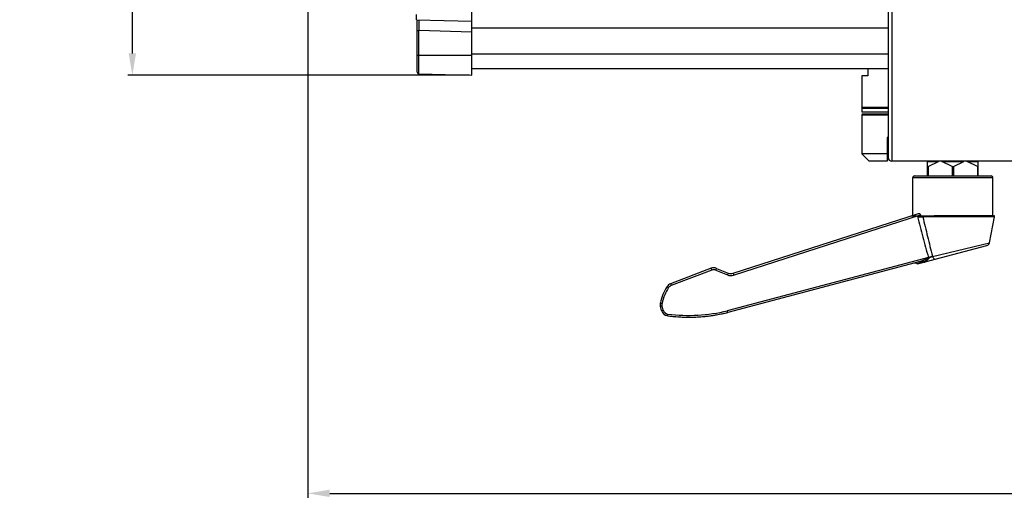
# Model space of a CAD drawing. Units: millimetres. Extents: x 26502 to 29111, y -22438 to -20661.
# Drawn here: x 27438 to 27708, y -21252 to -21120 of the extents above; entities that cross this region are included whole.
import ezdxf

# ---------------------------------------------------------------- set-up
doc = ezdxf.new("R2010")
doc.units = ezdxf.units.MM
doc.linetypes.add('ACAD_ISO02W100', pattern=[15, 12, -3])
doc.layers.add('图层2', color=7, linetype='ACAD_ISO02W100')
doc.styles.add('STYLE1', font='txt')
doc.dimstyles.new('11', dxfattribs={"dimtxt": 25, "dimasz": 6, "dimexe": 1.25, "dimexo": 0.625, "dimgap": 2, "dimtad": 1, "dimtoh": 1, "dimdec": 0, "dimzin": 1, "dimtxsty": 'STYLE1', "dimcen": 2.5, "dimclrd": 3, "dimclre": 3, "dimclrt": 3, "dimadec": 0, "dimazin": 0, "dimtfac": 1, "dimtdec": 0, "dimtmove": 0, "dimatfit": 3, "dimfxl": 1, "dimarcsym": 0})

# ---------------------------------------------------------------- blocks, each defined once
blk = doc.blocks.new('*D13')
at = {"layer": 'Defpoints', "color": 0, "linetype": 'ByBlock', "transparency": 16777216}
for p in [(27562.01, -20932.13), (27468.84, -21134.91), (27562.01, -21134.91)]:
    blk.add_point(p, dxfattribs=at)
at = {"layer": '图层2', "color": 3, "linetype": 'ByBlock', "lineweight": -2, "transparency": 16777216}
for p, q in [((27561.38, -20932.13), (27467.59, -20932.13)), ((27468.84, -20938.13), (27468.84, -21128.91)), ((27561.38, -21134.91), (27467.59, -21134.91))]:
    blk.add_line(p, q, dxfattribs=at)
at = {"layer": '图层2', "color": 3, "linetype": 'ByBlock', "transparency": 16777216}
for points in [[(27469.84, -20938.13), (27467.84, -20938.13), (27468.84, -20932.13)], [(27467.84, -21128.91), (27469.84, -21128.91), (27468.84, -21134.91)]]:
    blk.add_solid(points, dxfattribs=at)
at = {"layer": '图层2', "color": 3, "linetype": 'ByBlock', "transparency": 16777216, "insert": (27454.34, -21033.52), "char_height": 25, "attachment_point": 5, "rotation": 90, "style": 'STYLE1'}
blk.add_mtext('203mm', dxfattribs=at)
blk = doc.blocks.new('*D22')
at = {"layer": 'Defpoints', "color": 0, "linetype": 'ByBlock', "transparency": 16777216}
for p in [(27517.01, -21033.52), (28087.78, -21166.69), (28087.78, -21249.71)]:
    blk.add_point(p, dxfattribs=at)
at = {"layer": '图层2', "color": 3, "linetype": 'ByBlock', "lineweight": -2, "transparency": 16777216}
for p, q in [((27517.01, -21034.14), (27517.01, -21250.96)), ((28087.78, -21167.32), (28087.78, -21250.96)), ((27523.01, -21249.71), (28081.78, -21249.71))]:
    blk.add_line(p, q, dxfattribs=at)
at = {"layer": '图层2', "color": 3, "linetype": 'ByBlock', "transparency": 16777216}
for points in [[(27523.01, -21248.71), (27523.01, -21250.71), (27517.01, -21249.71)], [(28081.78, -21250.71), (28081.78, -21248.71), (28087.78, -21249.71)]]:
    blk.add_solid(points, dxfattribs=at)
at = {"layer": '图层2', "color": 3, "linetype": 'ByBlock', "transparency": 16777216, "insert": (27802.39, -21235.21), "char_height": 25, "attachment_point": 5, "style": 'STYLE1'}
blk.add_mtext('571mm', dxfattribs=at)

msp = doc.modelspace()

# ---------------------------------------------------------------- linework, layer by layer
at = {"color": 7, "linetype": 'Continuous'}
for p, q in [((27676.26, -20909.52), (27676.26, -21157.52)), ((27677.26, -20908.52), (27677.26, -21158.52)), ((27562.01, -21134.91), (27562.01, -20932.13)), ((27546.87, -21119.65), (27562.01, -21120.04)), ((27547.01, -21134.03), (27547.01, -21119.65)), ((27547.01, -21122.66), (27547.49, -21122.66)), ((27547.49, -21134.53), (27547.49, -21122.66)), ((27562.01, -21123.04), (27547.49, -21122.66)), ((27676.26, -21122.02), (27562.01, -21122.02)), ((27562.01, -21129.02), (27676.26, -21129.02)), ((27562.01, -21129.52), (27547.01, -21129.52)), ((27547.49, -21134.53), (27562.01, -21134.91)), ((27562.01, -21133.02), (27676.26, -21133.02)), ((27670.68, -21133.02), (27670.68, -21135.02)), ((27670.68, -21135.02), (27669.01, -21135.02)), ((27669.01, -21135.02), (27669.01, -21143.77)), ((27669.01, -21135.02), (27669.01, -21143.77)), ((27669.26, -21144.02), (27669.01, -21143.77)), ((27676.26, -21143.77), (27669.01, -21143.77)), ((27676.26, -21144.02), (27669.01, -21144.02)), ((27669.01, -21144.02), (27669.01, -21145.02)), ((27676.26, -21145.02), (27669.01, -21145.02)), ((27669.26, -21145.52), (27669.01, -21145.77)), ((27669.26, -21145.52), (27676.26, -21145.52)), ((27669.01, -21145.77), (27676.26, -21145.77)), ((27669.01, -21145.77), (27669.01, -21156.52)), ((27676.26, -21152.02), (27676.01, -21152.02)), ((27676.01, -21152.02), (27676.01, -21158.52)), ((27671.01, -21158.52), (27669.01, -21156.52)), ((27676.01, -21156.52), (27669.01, -21156.52)), ((27676.01, -21158.52), (27671.01, -21158.52)), ((27710.76, -21158.52), (27677.26, -21158.52)), ((27687.08, -21162.52), (27687.08, -21158.52)), ((27687.08, -21158.59), (27690.05, -21158.59)), ((27687.23, -21159.95), (27690.05, -21158.59)), ((27693.86, -21159.95), (27691.03, -21158.59)), ((27691.03, -21158.59), (27696.98, -21158.59)), ((27694.16, -21159.95), (27696.98, -21158.59)), ((27700.78, -21159.95), (27697.96, -21158.59)), ((27697.96, -21158.59), (27700.93, -21158.59)), ((27700.93, -21162.52), (27700.93, -21158.59)), ((27687.23, -21159.95), (27687.23, -21162.52)), ((27693.86, -21159.95), (27693.86, -21162.52)), ((27694.16, -21159.95), (27694.16, -21162.52)), ((27700.78, -21159.95), (27700.78, -21162.52)), ((27683.01, -21163.02), (27705.01, -21163.02)), ((27683.01, -21173.36), (27683.01, -21163.02)), ((27683.51, -21162.52), (27704.51, -21162.52)), ((27705.01, -21173.42), (27705.01, -21163.02)), ((27633.72, -21189.28), (27684.6, -21172.84)), ((27633.86, -21189.77), (27685.09, -21173.22)), ((27682.51, -21173.52), (27686.54, -21173.52)), ((27685.09, -21173.22), (27685.16, -21173.51)), ((27685.16, -21173.51), (27685.16, -21173.52)), ((27685.16, -21173.52), (27705.26, -21173.52)), ((27705.46, -21173.76), (27685.76, -21173.76)), ((27688.85, -21173.42), (27705.01, -21173.42)), ((27688.85, -21173.52), (27688.85, -21173.42)), ((27688.85, -21173.52), (27705.51, -21173.52)), ((27704.03, -21180.91), (27705.46, -21173.76)), ((27684.68, -21186.63), (27703.3, -21181.68)), ((27688.45, -21184.63), (27704.03, -21180.91)), ((27687.31, -21184.91), (27632.12, -21199.59)), ((27685, -21186.03), (27632.26, -21200.06)), ((27627.67, -21187.91), (27616.54, -21192.17)), ((27627.83, -21188.4), (27616.71, -21192.65)), ((27628.94, -21188.41), (27632.15, -21189.71)), ((27629.13, -21187.93), (27632.35, -21189.23)), ((27684.1, -21186.61), (27684.5, -21186.51)), ((27684.5, -21186.51), (27684.78, -21186.43)), ((27684.78, -21186.43), (27685.08, -21186.35)), ((27685.08, -21186.35), (27685.1, -21186.35)), ((27685.1, -21186.35), (27685.95, -21186.12)), ((27614.09, -21199.5), (27613.77, -21198.31)), ((27614.56, -21199.39), (27614.24, -21198.2))]:
    msp.add_line(p, q, dxfattribs=at)
for centre, radius, start, end in [((27547.51, -21134.03), 0.5, 180, 268.5), ((27677.26, -21157.52), 1, 180, 270), ((27683.51, -21163.02), 0.5, 90, 180), ((27704.51, -21163.02), 0.5, 0, 90), ((27696.98, -20635.36), 538.52, 268.6513, 268.8064), ((27685.29, -21175.15), 1.63, 94.4021, 96.3314), ((27705.11, -21173.42), 0.1, 180, 270), ((27705.26, -21173.72), 0.2, 348.6901, 90), ((27703.05, -21180.71), 1, 284.8935, 348.6896), ((27686.22, -21185.18), 2.29, 13.6688, 14.8167), ((27628.38, -21189.78), 2, 67.9046, 110.9477), ((27628.37, -21189.8), 1.5, 67.9062, 110.9462), ((27683.46, -21188.51), 2, 71.3366, 104.8935), ((27684.42, -21185.66), 1, 251.3369, 284.8935), ((27633.09, -21187.4), 2.5, 247.9033, 287.898), ((27633.1, -21187.38), 2, 247.9046, 287.9046), ((27625.86, -21199.79), 12.35, 146.2433, 168.921), ((27625.87, -21199.82), 11.87, 146.262, 157.1554), ((27617.26, -21194.04), 2, 110.9477, 146.2433), ((27617.25, -21194.06), 1.5, 110.9478, 146.2436), ((27625.91, -21199.82), 11.91, 157.1923, 168.9167), ((27615.7, -21197.8), 2, 168.9209, 194.8935), ((27616.02, -21198.99), 2, 194.8935, 262.9207), ((27616.01, -21199.01), 1.5, 194.8925, 262.901), ((27621.54, -21154.55), 46.78, 262.9166, 265.638), ((27621.49, -21155.19), 46.13, 265.639, 268.4797), ((27621.49, -21155.43), 45.9, 268.4819, 268.9747), ((27621.48, -21155.53), 45.8, 268.9742, 271.4922), ((27621.48, -21155.54), 45.79, 271.4927, 272.4881), ((27621.48, -21155.42), 45.91, 272.4888, 274.7448), ((27621.46, -21155.18), 46.15, 274.7442, 275.9466), ((27621.42, -21154.79), 46.55, 275.9487, 278.3776), ((27621.34, -21154.26), 47.08, 278.3755, 279.5467), ((27621.17, -21153.28), 48.07, 279.5567, 283.3357)]:
    msp.add_arc(centre, radius, start, end, dxfattribs=at)
for centre, major_axis, ratio, start_param, end_param in [((27690.38, -21158.82), (0.52, 0), 0.57735, 2.031561, 2.265535), ((27690.7, -21158.82), (0.52, 0), 0.57735, 0.876058, 1.570796), ((27697.63, -21158.82), (0.52, 0), 0.57735, 0.876058, 1.338494), ((27687.38, -21159.73), (0.293, 0.238), 0.262897, 2.931663, 3.97886), ((27694.01, -21159.73), (0.3, 0), 0.833333, -2.094395, -1.047198), ((27700.63, -21159.73), (0.293, -0.238), 0.262897, -0.837267, 0.20993)]:
    msp.add_ellipse(centre, major_axis=major_axis, ratio=ratio, start_param=start_param, end_param=end_param, dxfattribs=at)
for points, knots in [([(27546.87, -21119.65), (27546.87, -21119.65), (27546.86, -21119.6), (27546.85, -21119.54), (27546.84, -21119.41), (27546.83, -21119.25), (27546.83, -21119.04), (27546.82, -21118.68), (27546.82, -21118.39), (27546.82, -21118.18)], [0, 0, 0, 0, 0.018585, 0.068287, 0.14974, 0.262408, 0.405264, 0.577151, 1, 1, 1, 1]), ([(27547.49, -21119.66), (27547.49, -21119.66), (27547.49, -21119.67), (27547.49, -21119.68), (27547.49, -21119.7), (27547.49, -21119.74), (27547.49, -21119.8), (27547.49, -21119.9), (27547.49, -21120.03), (27547.49, -21120.18), (27547.49, -21120.35), (27547.49, -21120.63), (27547.49, -21121.02), (27547.49, -21121.53), (27547.49, -21122.08), (27547.49, -21122.47), (27547.49, -21122.66)], [0, 0, 0, 0, 0.001284, 0.005031, 0.011208, 0.019771, 0.043883, 0.077016, 0.11882, 0.168967, 0.227105, 0.292811, 0.444475, 0.617334, 0.804727, 1, 1, 1, 1]), ([(27684.31, -21173.73), (27684.44, -21173.68), (27684.7, -21173.6), (27684.97, -21173.54), (27685.11, -21173.53)], [0, 0, 0, 0, 0.500171, 1, 1, 1, 1]), ([(27684.31, -21173.73), (27684.77, -21175.6), (27685.73, -21179.34), (27686.76, -21183.06), (27687.31, -21184.91)], [0, 0, 0, 0, 0.5, 1, 1, 1, 1]), ([(27684.6, -21172.84), (27684.64, -21172.83), (27684.74, -21172.82), (27684.89, -21172.89), (27685.02, -21173.02), (27685.07, -21173.15), (27685.09, -21173.22)], [0, 0, 0, 0, 0.19178, 0.412788, 0.683474, 1, 1, 1, 1]), ([(27685.76, -21173.76), (27685.76, -21173.73), (27685.76, -21173.67), (27685.79, -21173.59), (27685.84, -21173.53), (27685.88, -21173.52), (27685.9, -21173.52)], [0, 0, 0, 0, 0.283479, 0.553649, 0.7914, 1, 1, 1, 1]), ([(27685.76, -21173.76), (27686.19, -21175.57), (27687.05, -21179.19), (27687.96, -21182.79), (27688.44, -21184.59)], [0, 0, 0, 0, 0.500034, 1, 1, 1, 1]), ([(27687.31, -21184.91), (27687.32, -21184.94), (27687.3, -21185), (27687.25, -21185.06), (27687.19, -21185.12), (27687.05, -21185.21), (27686.84, -21185.34), (27686.54, -21185.48), (27686.24, -21185.61), (27685.93, -21185.73), (27685.52, -21185.88), (27685.21, -21185.97), (27685, -21186.03)], [0, 0, 0, 0, 0.031105, 0.062719, 0.094234, 0.12575, 0.251543, 0.377186, 0.502582, 0.627661, 0.752346, 1, 1, 1, 1]), ([(27685, -21186.03), (27685.15, -21185.99), (27685.48, -21185.96), (27685.8, -21186.05), (27685.95, -21186.12)], [0, 0, 0, 0, 0.489798, 1, 1, 1, 1]), ([(27685.95, -21186.12), (27686.03, -21186.1), (27686.22, -21186.03), (27686.39, -21185.94), (27686.49, -21185.89)], [0, 0, 0, 0, 0.459925, 1, 1, 1, 1]), ([(27686.49, -21185.89), (27686.66, -21185.8), (27686.86, -21185.68), (27687.1, -21185.52), (27687.22, -21185.42), (27687.34, -21185.32), (27687.45, -21185.21), (27687.53, -21185.11), (27687.58, -21185.02), (27687.62, -21184.95), (27687.68, -21184.89), (27687.75, -21184.86), (27687.82, -21184.83), (27687.92, -21184.79), (27688.04, -21184.75), (27688.23, -21184.7), (27688.36, -21184.66), (27688.45, -21184.63)], [0, 0, 0, 0, 0.238763, 0.301277, 0.364578, 0.428594, 0.493327, 0.558923, 0.592148, 0.625702, 0.659263, 0.692724, 0.725908, 0.758717, 0.822905, 0.884801, 1, 1, 1, 1]), ([(27687.31, -21184.91), (27687.41, -21184.88), (27687.78, -21184.77), (27688.16, -21184.66), (27688.44, -21184.59)], [0, 0, 0, 0, 0.268622, 1, 1, 1, 1]), ([(27688.45, -21184.63), (27688.48, -21184.75), (27688.58, -21184.98), (27688.78, -21185.24), (27689.03, -21185.41), (27689.22, -21185.43), (27689.29, -21185.4)], [0, 0, 0, 0, 0.301464, 0.574766, 0.805055, 1, 1, 1, 1]), ([(27627.67, -21187.91), (27627.67, -21187.91), (27627.67, -21187.92), (27627.67, -21187.92), (27627.67, -21187.94), (27627.68, -21187.96), (27627.69, -21188), (27627.71, -21188.06), (27627.74, -21188.13), (27627.78, -21188.25), (27627.81, -21188.33), (27627.83, -21188.4)], [0, 0, 0, 0, 0.005787, 0.020608, 0.044727, 0.078027, 0.171008, 0.295659, 0.447248, 0.619907, 1, 1, 1, 1]), ([(27629.13, -21187.93), (27629.13, -21187.93), (27629.13, -21187.93), (27629.13, -21187.94), (27629.12, -21187.95), (27629.12, -21187.96), (27629.11, -21187.98), (27629.09, -21188.02), (27629.07, -21188.07), (27629.04, -21188.14), (27629.01, -21188.23), (27628.97, -21188.31), (27628.95, -21188.38), (27628.94, -21188.41)], [0, 0, 0, 0, 0.004948, 0.019545, 0.04362, 0.076985, 0.119382, 0.170303, 0.295423, 0.447468, 0.620424, 0.807507, 1, 1, 1, 1]), ([(27685.95, -21186.12), (27686.02, -21186.16), (27686.18, -21186.2), (27686.34, -21186.19), (27686.42, -21186.17)], [0, 0, 0, 0, 0.510152, 1, 1, 1, 1]), ([(27632.35, -21189.23), (27632.35, -21189.23), (27632.35, -21189.24), (27632.34, -21189.24), (27632.34, -21189.25), (27632.33, -21189.27), (27632.32, -21189.29), (27632.31, -21189.32), (27632.29, -21189.38), (27632.26, -21189.45), (27632.22, -21189.53), (27632.19, -21189.62), (27632.16, -21189.68), (27632.15, -21189.71)], [0, 0, 0, 0, 0.004948, 0.019545, 0.04362, 0.076984, 0.119382, 0.170303, 0.295421, 0.447467, 0.620423, 0.807506, 1, 1, 1, 1]), ([(27633.72, -21189.28), (27633.72, -21189.28), (27633.72, -21189.29), (27633.72, -21189.29), (27633.72, -21189.31), (27633.72, -21189.33), (27633.74, -21189.37), (27633.75, -21189.43), (27633.78, -21189.51), (27633.81, -21189.62), (27633.84, -21189.71), (27633.86, -21189.77)], [0, 0, 0, 0, 0.00572, 0.020523, 0.044639, 0.077946, 0.170962, 0.295658, 0.447288, 0.619973, 1, 1, 1, 1]), ([(27615.59, -21192.93), (27615.59, -21192.93), (27615.6, -21192.93), (27615.6, -21192.94), (27615.63, -21192.96), (27615.66, -21192.99), (27615.71, -21193.02), (27615.77, -21193.07), (27615.87, -21193.13), (27615.95, -21193.19), (27616, -21193.22)], [0, 0, 0, 0, 0.006239, 0.02115, 0.078353, 0.170859, 0.294948, 0.446066, 0.618546, 1, 1, 1, 1]), ([(27616.54, -21192.17), (27616.54, -21192.17), (27616.54, -21192.18), (27616.54, -21192.18), (27616.54, -21192.19), (27616.55, -21192.22), (27616.57, -21192.26), (27616.59, -21192.32), (27616.61, -21192.39), (27616.65, -21192.51), (27616.69, -21192.59), (27616.71, -21192.65)], [0, 0, 0, 0, 0.005787, 0.020608, 0.044726, 0.078026, 0.171008, 0.295658, 0.447246, 0.619906, 1, 1, 1, 1]), ([(27613.74, -21197.42), (27613.74, -21197.42), (27613.75, -21197.42), (27613.75, -21197.42), (27613.76, -21197.43), (27613.79, -21197.43), (27613.83, -21197.44), (27613.88, -21197.46), (27613.96, -21197.47), (27614.07, -21197.5), (27614.16, -21197.52), (27614.22, -21197.53)], [0, 0, 0, 0, 0.006079, 0.020876, 0.044818, 0.077832, 0.170019, 0.293805, 0.444733, 0.617254, 1, 1, 1, 1]), ([(27613.77, -21198.31), (27613.77, -21198.31), (27613.78, -21198.31), (27613.78, -21198.31), (27613.79, -21198.31), (27613.82, -21198.31), (27613.86, -21198.3), (27613.91, -21198.29), (27613.99, -21198.27), (27614.1, -21198.24), (27614.18, -21198.22), (27614.24, -21198.2)], [0, 0, 0, 0, 0.005528, 0.020073, 0.043828, 0.076675, 0.168563, 0.292127, 0.442984, 0.615685, 1, 1, 1, 1]), ([(27614.09, -21199.5), (27614.09, -21199.5), (27614.09, -21199.5), (27614.1, -21199.5), (27614.11, -21199.5), (27614.13, -21199.5), (27614.17, -21199.49), (27614.23, -21199.48), (27614.3, -21199.46), (27614.41, -21199.43), (27614.5, -21199.41), (27614.56, -21199.39)], [0, 0, 0, 0, 0.005527, 0.020073, 0.043827, 0.076674, 0.168562, 0.292126, 0.442983, 0.615685, 1, 1, 1, 1]), ([(27615.82, -21200.5), (27618.54, -21200.83), (27624.03, -21201.03), (27629.46, -21200.22), (27632.12, -21199.59)], [0, 0, 0, 0, 0.500003, 1, 1, 1, 1]), ([(27632.26, -21200.06), (27632.25, -21200.06), (27632.25, -21200.05), (27632.25, -21200.05), (27632.25, -21200.04), (27632.24, -21200.02), (27632.24, -21200), (27632.23, -21199.97), (27632.21, -21199.92), (27632.19, -21199.85), (27632.16, -21199.74), (27632.14, -21199.65), (27632.12, -21199.59)], [0, 0, 0, 0, 0.004869, 0.019307, 0.04308, 0.075976, 0.117749, 0.167956, 0.291626, 0.44261, 0.615454, 1, 1, 1, 1]), ([(27615.77, -21200.97), (27617.67, -21201.21), (27623.17, -21201.55), (27628.66, -21200.91), (27632.26, -21200.06)], [0, 0, 0, 0, 0.34317, 1, 1, 1, 1]), ([(27615.77, -21200.97), (27615.77, -21200.97), (27615.77, -21200.97), (27615.77, -21200.96), (27615.77, -21200.95), (27615.78, -21200.93), (27615.78, -21200.89), (27615.79, -21200.83), (27615.79, -21200.76), (27615.81, -21200.65), (27615.82, -21200.56), (27615.83, -21200.5)], [0, 0, 0, 0, 0.005083, 0.019456, 0.043094, 0.075851, 0.1676, 0.291086, 0.441954, 0.6148, 1, 1, 1, 1])]:
    msp.add_open_spline(points, degree=3, knots=knots, dxfattribs=at)
msp.add_open_spline([(27614.24, -21198.2), (27614.19, -21197.99), (27614.18, -21197.75), (27614.22, -21197.53)], degree=3, dxfattribs=at)

# ---------------------------------------------------------------- dimensions: what is measured, and where the dimension line sits
at = {"layer": '图层2', "color": 3, "linetype": 'ByBlock'}
dim = msp.add_linear_dim(base=(27468.84, -21134.91), p1=(27562.01, -20932.13), p2=(27562.01, -21134.91), angle=90, dimstyle='11', override={"dimpost": 'mm'}, dxfattribs=at)
dim.commit()
dim.dimension.update_dxf_attribs({"geometry": '*D13', "text_midpoint": (27468.84, -21033.52), "dimtype": 160})
dim = msp.add_linear_dim(base=(28087.78, -21249.71), p1=(27517.01, -21033.52), p2=(28087.78, -21166.69), dimstyle='11', override={"dimpost": 'mm'}, dxfattribs=at)
dim.commit()
dim.dimension.update_dxf_attribs({"geometry": '*D22', "text_midpoint": (27802.39, -21235.21)})

doc.saveas('drawing.dxf')
